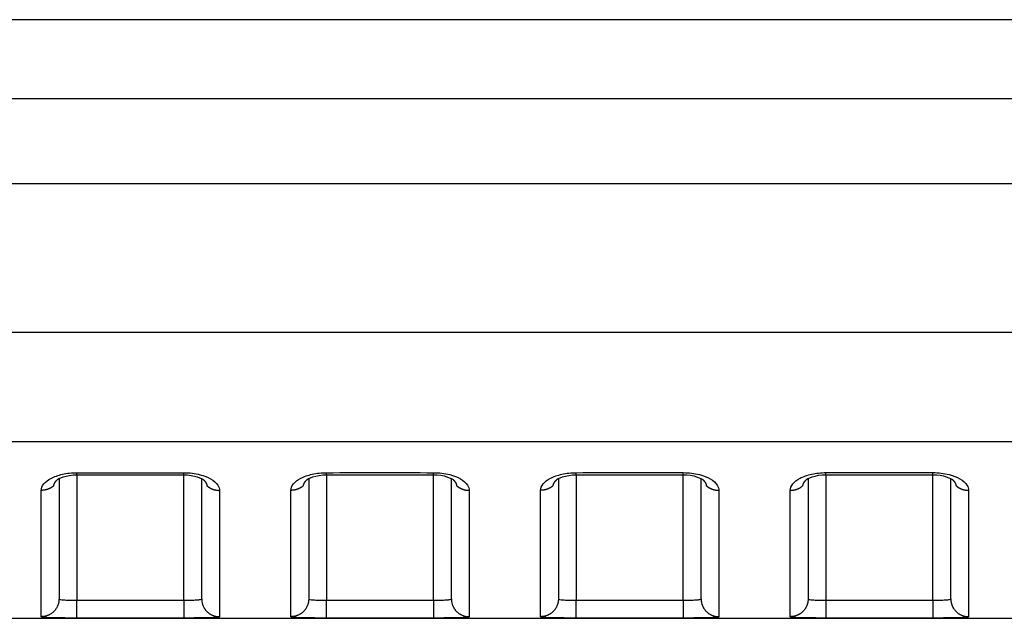
# Model space of a CAD drawing. Extents: x -1 to 1185, y -1 to 827.
# Drawn here: x 856 to 884, y 731 to 748 of the extents above; entities that cross this region are included whole.
import ezdxf

# ---------------------------------------------------------------- set-up
doc = ezdxf.new("R2010")
doc.units = 0
doc.header["$MEASUREMENT"] = 0
doc.layers.add('V4L204', color=7, linetype='CONTINUOUS')
doc.layers.add('V4L214', color=7, linetype='CONTINUOUS')

msp = doc.modelspace()

# ---------------------------------------------------------------- linework, layer by layer
at = {"layer": 'V4L204', "color": 40, "linetype": 'CONTINUOUS'}
for p, q in [((927.02882, 748.08815), (731.26447, 748.0883)), ((857.02855, 735.22707), (857.02855, 731.85323)), ((861.02855, 731.85323), (861.02855, 735.22578)), ((864.0285, 735.22686), (864.02855, 731.85332)), ((868.02855, 731.85332), (868.02852, 735.22722)), ((871.02857, 735.22708), (871.02855, 731.85332)), ((875.02855, 731.85332), (875.02858, 735.22717)), ((878.02855, 735.22882), (878.02855, 731.85341)), ((882.02855, 731.85341), (882.02855, 735.22753)), ((739.86909, 731.30932), (927.02852, 731.30932))]:
    msp.add_line(p, q, dxfattribs=at)
for points in [[(857.52856, 735.32963), (857.60356, 735.32963, -0.00000081), (857.67856, 735.32964, -0.00000083), (857.75356, 735.32964, -0.00000081), (857.82856, 735.32965, -0.00000075), (857.90356, 735.32965, -0.00000071), (857.97856, 735.32966, -0.00000067), (858.05356, 735.32966, -0.00000063), (858.12856, 735.32967, -0.00000059), (858.20356, 735.32967, -0.00000055), (858.27856, 735.32967, -0.0000005), (858.35356, 735.32968, -0.00000047), (858.42856, 735.32968, -0.00000042), (858.50356, 735.32968, -0.00000038), (858.57856, 735.32969, -0.00000034), (858.65356, 735.32969, -0.0000003), (858.72856, 735.32969, -0.00000026), (858.80356, 735.3297, -0.00000022), (858.87856, 735.3297, -0.00000018), (858.95356, 735.3297, -0.00000014), (859.02856, 735.32971, -0.0000001), (859.10356, 735.32971, -0.00000006), (859.17856, 735.32971), (859.25356, 735.32972), (859.32857, 735.32972, 0.00000007), (859.40358, 735.32972, 0.0000001), (859.47857, 735.32972, 0.00000014), (859.55353, 735.32973, 0.00000019), (859.62857, 735.32973, 0.00000024), (859.70373, 735.32973, 0.00000026), (859.77858, 735.32974, 0.00000027), (859.85298, 735.32974, 0.00000036), (859.92858, 735.32974, 0.00000051), (860.00595, 735.32975, 0.00000039), (860.07859, 735.32975, 0.00000007), (860.14426, 735.32975, 0.00000068), (860.2286, 735.32976, 0.00000135), (860.3585, 735.32977, 0.00000067), (860.52861, 735.32978, 0.00000035)], [(864.52848, 735.33053), (864.60349, 735.33053, -0.00000049), (864.67849, 735.33053, -0.00000049), (864.7535, 735.33054, -0.00000049), (864.8285, 735.33054, -0.0000005), (864.9035, 735.33054, -0.00000051), (864.97851, 735.33055, -0.00000051), (865.05351, 735.33055, -0.00000052), (865.12852, 735.33055, -0.00000053), (865.20352, 735.33055, -0.00000053), (865.27852, 735.33055, -0.00000054), (865.35352, 735.33056, -0.00000054), (865.42853, 735.33056, -0.00000055), (865.50353, 735.33056, -0.00000056), (865.57853, 735.33056, -0.00000056), (865.65353, 735.33056, -0.00000057), (865.72854, 735.33056, -0.00000057), (865.80354, 735.33056, -0.00000058), (865.87854, 735.33056, -0.00000059), (865.95354, 735.33056, -0.00000059), (866.02854, 735.33056, -0.0000006), (866.10354, 735.33056, -0.0000006), (866.17854, 735.33056, -0.00000061), (866.25354, 735.33056, -0.00000062), (866.32854, 735.33056, -0.00000062), (866.40355, 735.33056, -0.00000063), (866.47854, 735.33056, -0.00000063), (866.5535, 735.33056, -0.00000064), (866.62854, 735.33056, -0.00000066), (866.70369, 735.33056, -0.00000065), (866.77854, 735.33056, -0.00000061), (866.85294, 735.33055, -0.00000068), (866.92854, 735.33055, -0.00000082), (867.00591, 735.33055, -0.00000063), (867.07854, 735.33055, -0.0000002), (867.1442, 735.33055, -0.0000009), (867.22854, 735.33054, -0.00000158), (867.35843, 735.33054, -0.00000077), (867.52853, 735.33053, -0.00000041)], [(871.52855, 735.33068), (871.60355, 735.33067, 0.00000081), (871.67855, 735.33067, 0.00000082), (871.75355, 735.33067, 0.00000081), (871.82855, 735.33066, 0.0000008), (871.90355, 735.33066, 0.0000008), (871.97855, 735.33066, 0.00000079), (872.05355, 735.33065, 0.00000079), (872.12855, 735.33065, 0.00000078), (872.20355, 735.33065, 0.00000077), (872.27855, 735.33065, 0.00000077), (872.35355, 735.33064, 0.00000076), (872.42855, 735.33064, 0.00000076), (872.50355, 735.33064, 0.00000075), (872.57855, 735.33064, 0.00000074), (872.65355, 735.33064, 0.00000074), (872.72855, 735.33064, 0.00000073), (872.80356, 735.33064, 0.00000073), (872.87856, 735.33064, 0.00000072), (872.95356, 735.33064, 0.00000071), (873.02856, 735.33064, 0.00000071), (873.10356, 735.33064, 0.0000007), (873.17856, 735.33064, 0.00000069), (873.25356, 735.33064, 0.00000069), (873.32856, 735.33064, 0.00000068), (873.40357, 735.33064, 0.00000068), (873.47857, 735.33064, 0.00000067), (873.55353, 735.33064, 0.00000067), (873.62857, 735.33064, 0.00000067), (873.70372, 735.33065, 0.00000065), (873.77857, 735.33065, 0.0000006), (873.85298, 735.33065, 0.00000066), (873.92858, 735.33065, 0.00000077), (874.00594, 735.33066, 0.00000058), (874.07858, 735.33066, 0.00000021), (874.14425, 735.33066, 0.0000008), (874.22859, 735.33066, 0.00000136), (874.35849, 735.33067, 0.00000066), (874.5286, 735.33068, 0.00000035)], [(878.52862, 735.33143), (878.60361, 735.33143, -0.00000065), (878.67861, 735.33144, -0.00000064), (878.75361, 735.33144, -0.00000065), (878.8286, 735.33145, -0.00000065), (878.9036, 735.33145, -0.00000066), (878.97859, 735.33145, -0.00000067), (879.05359, 735.33146, -0.00000067), (879.12859, 735.33146, -0.00000068), (879.20358, 735.33146, -0.00000069), (879.27858, 735.33146, -0.00000069), (879.35358, 735.33147, -0.0000007), (879.42857, 735.33147, -0.0000007), (879.50357, 735.33147, -0.00000071), (879.57857, 735.33147, -0.00000072), (879.65357, 735.33147, -0.00000072), (879.72856, 735.33147, -0.00000073), (879.80356, 735.33147, -0.00000073), (879.87856, 735.33147, -0.00000074), (879.95356, 735.33148, -0.00000075), (880.02856, 735.33148, -0.00000075), (880.10355, 735.33148, -0.00000076), (880.17855, 735.33148, -0.00000076), (880.25355, 735.33147, -0.00000077), (880.32855, 735.33147, -0.00000078), (880.40356, 735.33147, -0.00000078), (880.47855, 735.33147, -0.00000078), (880.55351, 735.33147, -0.0000008), (880.62854, 735.33147, -0.00000082), (880.70369, 735.33147, -0.0000008), (880.77854, 735.33147, -0.00000075), (880.85294, 735.33146, -0.00000084), (880.92854, 735.33146, -0.00000101), (881.0059, 735.33146, -0.00000077), (881.07853, 735.33145, -0.00000025), (881.1442, 735.33145, -0.0000011), (881.22853, 735.33145, -0.00000192), (881.35842, 735.33144, -0.00000094), (881.52852, 735.33143, -0.0000005)], [(856.88205, 735.02591), (856.88275, 735.03045, -0.00559623), (856.88354, 735.03498, -0.00558536), (856.88444, 735.0395, -0.00553635), (856.88544, 735.04402, -0.00545214), (856.88654, 735.04853, -0.00537785), (856.88774, 735.05304, -0.00530698), (856.88905, 735.05754, -0.00523463), (856.89045, 735.06203, -0.00515774), (856.89195, 735.06651, -0.00508226), (856.89355, 735.07098, -0.00500528), (856.89525, 735.07543, -0.00492918), (856.89705, 735.07988, -0.00485187), (856.89894, 735.08432, -0.00477569), (856.90093, 735.08874, -0.00469911), (856.90301, 735.09315, -0.00462373), (856.90518, 735.09755, -0.00454857), (856.90745, 735.10193, -0.00447452), (856.90981, 735.1063, -0.00440108), (856.91226, 735.11065, -0.00432928), (856.9148, 735.11499, -0.00425898), (856.91743, 735.11931, -0.00418849), (856.92015, 735.12361, -0.00411831), (856.92296, 735.12789, -0.00405419), (856.92585, 735.13216, -0.00399588), (856.92884, 735.1364, -0.00392215), (856.9319, 735.14063, -0.00383734), (856.93505, 735.14483, -0.00380907), (856.93829, 735.14901, -0.00382439), (856.94162, 735.15318, -0.00365945), (856.94501, 735.15731, -0.00337039), (856.94846, 735.16139, -0.00366194), (856.95205, 735.16551, -0.00428916), (856.95582, 735.16969, -0.00320943), (856.95941, 735.1736, -0.00110445), (856.9627, 735.17713, -0.00443994), (856.96709, 735.18159, -0.00744518), (856.97407, 735.18839, -0.00356626), (856.98334, 735.19723, -0.00187261)], [(856.97252, 735.18701), (856.97289, 735.18734, 0.00038023), (856.97326, 735.18768, 0.00038024), (856.97363, 735.18801, 0.00038024), (856.97399, 735.18834, 0.00038024), (856.97436, 735.18868, 0.00038025), (856.97472, 735.18901, 0.00038025), (856.97509, 735.18935, 0.00038024), (856.97545, 735.18969, 0.00038022), (856.97582, 735.19002, 0.00038024), (856.97618, 735.19036, 0.00038029), (856.97655, 735.1907, 0.00038021), (856.97691, 735.19104, 0.00038001), (856.97727, 735.19138, 0.00038027), (856.97763, 735.19172, 0.00038094), (856.97799, 735.19206, 0.00037999), (856.97835, 735.1924, 0.00037766), (856.97871, 735.19274, 0.00038092), (856.97907, 735.19308, 0.00038862), (856.97943, 735.19343, 0.00037758), (856.97979, 735.19377, 0.00035256), (856.98014, 735.19411, 0.00038909), (856.9805, 735.19446, 0.00046374), (856.98087, 735.19481, 0.00035203), (856.98122, 735.19515, 0.00012094), (856.98153, 735.19545, 0.00049643), (856.98193, 735.19584, 0.00085412), (856.98254, 735.19644, 0.00041764), (856.98334, 735.19723, 0.00022133)], [(861.07368, 735.19783), (861.07707, 735.1947, -0.00248596), (861.08041, 735.19155, -0.00250974), (861.0837, 735.18839, -0.0025403), (861.08694, 735.18521, -0.00257742), (861.09013, 735.18201, -0.00261406), (861.09327, 735.1788, -0.00264957), (861.09636, 735.17557, -0.00268659), (861.09939, 735.17232, -0.00272464), (861.10237, 735.16906, -0.00276362), (861.1053, 735.16579, -0.00280307), (861.10818, 735.1625, -0.00284355), (861.111, 735.1592, -0.00288466), (861.11377, 735.15588, -0.00292675), (861.11648, 735.15255, -0.00296951), (861.11914, 735.1492, -0.00301299), (861.12174, 735.14584, -0.00305692), (861.12429, 735.14247, -0.00310231), (861.12678, 735.13908, -0.00314913), (861.12921, 735.13568, -0.00319235), (861.13159, 735.13227, -0.00323112), (861.13391, 735.12885, -0.00326939), (861.13617, 735.12541, -0.00330488), (861.13838, 735.12197, -0.00334272), (861.14052, 735.11851, -0.00338042), (861.14261, 735.11504, -0.00341968), (861.14464, 735.11156, -0.00345825), (861.14661, 735.10807, -0.00349829), (861.14852, 735.10457, -0.00353772), (861.15037, 735.10107, -0.00357883), (861.15216, 735.09755, -0.00361976), (861.15389, 735.09402, -0.00366058), (861.15556, 735.09049, -0.00369971), (861.15717, 735.08695, -0.00374437), (861.15872, 735.0834, -0.00379282), (861.1602, 735.07985, -0.00382552), (861.16163, 735.07628, -0.00384322), (861.16299, 735.07272, -0.00391912), (861.16429, 735.06914, -0.00404282), (861.16553, 735.06555, -0.00396875), (861.16671, 735.06198, -0.00373972), (861.16782, 735.05841, -0.00417279), (861.16887, 735.05479, -0.00503753), (861.16988, 735.05108, -0.00385626), (861.17078, 735.04759, -0.00130947), (861.17157, 735.04443, -0.00551812), (861.17244, 735.04037, -0.00966884), (861.17358, 735.03411, -0.00477625), (861.17497, 735.02591, -0.00253732)], [(863.88212, 735.02666), (863.88281, 735.0312, -0.00560709), (863.8836, 735.03574, -0.00559702), (863.88449, 735.04027, -0.00554859), (863.88549, 735.0448, -0.00546464), (863.88659, 735.04931, -0.00539062), (863.88779, 735.05382, -0.00531996), (863.88909, 735.05833, -0.00524776), (863.89049, 735.06282, -0.00517089), (863.89199, 735.0673, -0.00509542), (863.89359, 735.07178, -0.00501834), (863.89529, 735.07624, -0.00494212), (863.89708, 735.08069, -0.0048646), (863.89897, 735.08513, -0.00478819), (863.90095, 735.08956, -0.00471129), (863.90303, 735.09397, -0.00463559), (863.90521, 735.09838, -0.00456004), (863.90748, 735.10276, -0.00448559), (863.90983, 735.10713, -0.00441169), (863.91228, 735.11149, -0.00433943), (863.91482, 735.11583, -0.00426862), (863.91746, 735.12015, -0.00419763), (863.92018, 735.12446, -0.00412689), (863.92298, 735.12874, -0.00406223), (863.92588, 735.13301, -0.00400334), (863.92886, 735.13726, -0.00392903), (863.93193, 735.14148, -0.00384359), (863.93508, 735.14569, -0.00381478), (863.93832, 735.14987, -0.00382953), (863.94165, 735.15404, -0.00366391), (863.94504, 735.15817, -0.0033741), (863.94849, 735.16226, -0.00366526), (863.95209, 735.16638, -0.004292), (863.95587, 735.17057, -0.00321131), (863.95946, 735.17448, -0.00110571), (863.96275, 735.17801, -0.004441), (863.96714, 735.18248, -0.0074443), (863.97413, 735.18928, -0.00356532), (863.98341, 735.19813, -0.00187211)], [(863.97259, 735.18791), (863.97296, 735.18824, 0.0003882), (863.97332, 735.18857, 0.00038772), (863.97369, 735.1889, 0.00038721), (863.97405, 735.18923, 0.00038672), (863.97441, 735.18957, 0.00038621), (863.97478, 735.1899, 0.00038573), (863.97514, 735.19023, 0.00038522), (863.9755, 735.19057, 0.00038471), (863.97587, 735.1909, 0.00038423), (863.97623, 735.19124, 0.00038379), (863.97659, 735.19158, 0.00038321), (863.97695, 735.19192, 0.00038252), (863.97731, 735.19226, 0.00038229), (863.97767, 735.19259, 0.00038248), (863.97804, 735.19294, 0.00038102), (863.9784, 735.19328, 0.00037821), (863.97876, 735.19362, 0.00038099), (863.97912, 735.19396, 0.00038819), (863.97948, 735.1943, 0.00037666), (863.97984, 735.19465, 0.00035128), (863.98019, 735.19499, 0.0003872), (863.98055, 735.19534, 0.00046083), (863.98092, 735.1957, 0.00034931), (863.98127, 735.19603, 0.00011991), (863.98158, 735.19634, 0.00049187), (863.98199, 735.19673, 0.00084417), (863.9826, 735.19734, 0.00041187), (863.98341, 735.19813, 0.00021806)], [(868.0736, 735.19858), (868.077, 735.19547, -0.00258119), (868.08035, 735.19233, -0.0026084), (868.08365, 735.18918, -0.00263693), (868.08689, 735.18601, -0.0026658), (868.09009, 735.18282, -0.00269645), (868.09323, 735.17962, -0.00272654), (868.09632, 735.17639, -0.00275844), (868.09936, 735.17316, -0.00279024), (868.10235, 735.1699, -0.00282376), (868.10528, 735.16663, -0.00285707), (868.10816, 735.16334, -0.00289207), (868.11098, 735.16004, -0.00292694), (868.11375, 735.15672, -0.00296348), (868.11647, 735.15339, -0.00299993), (868.11913, 735.15005, -0.00303787), (868.12173, 735.14669, -0.00307563), (868.12428, 735.14331, -0.00311528), (868.12677, 735.13993, -0.00315535), (868.1292, 735.13653, -0.00319432), (868.13158, 735.13312, -0.00323025), (868.1339, 735.12969, -0.00326681), (868.13616, 735.12626, -0.00330131), (868.13837, 735.12281, -0.00333808), (868.14051, 735.11935, -0.00337437), (868.1426, 735.11588, -0.00341242), (868.14463, 735.1124, -0.0034497), (868.1466, 735.10891, -0.0034886), (868.14851, 735.10541, -0.00352673), (868.15036, 735.10191, -0.00356672), (868.15216, 735.09839, -0.0036064), (868.15389, 735.09486, -0.00364615), (868.15556, 735.09133, -0.0036841), (868.15717, 735.08779, -0.00372773), (868.15872, 735.08424, -0.003775), (868.16021, 735.08069, -0.00380684), (868.16164, 735.07713, -0.00382367), (868.163, 735.07356, -0.00389849), (868.16431, 735.06999, -0.00402068), (868.16555, 735.06641, -0.00394672), (868.16673, 735.06283, -0.00371876), (868.16784, 735.05927, -0.00414849), (868.1689, 735.05565, -0.00500693), (868.16991, 735.05194, -0.00383367), (868.17082, 735.04846, -0.00130374), (868.17161, 735.0453, -0.00548368), (868.17248, 735.04125, -0.00960858), (868.17364, 735.035, -0.00474841), (868.17504, 735.02681, -0.00252333)], [(870.88204, 735.02681), (870.88273, 735.03135, -0.00559578), (870.88353, 735.03588, -0.00558456), (870.88443, 735.0404, -0.00553509), (870.88543, 735.04492, -0.00545038), (870.88653, 735.04943, -0.00537564), (870.88774, 735.05393, -0.00530439), (870.88904, 735.05843, -0.00523167), (870.89045, 735.06292, -0.00515445), (870.89195, 735.0674, -0.00507867), (870.89355, 735.07187, -0.00500143), (870.89525, 735.07632, -0.00492509), (870.89705, 735.08077, -0.00484758), (870.89894, 735.08521, -0.00477122), (870.90093, 735.08963, -0.0046945), (870.90301, 735.09404, -0.004619), (870.90518, 735.09844, -0.00454376), (870.90745, 735.10282, -0.00446964), (870.90981, 735.10719, -0.00439616), (870.91226, 735.11154, -0.00432434), (870.9148, 735.11588, -0.00425404), (870.91744, 735.1202, -0.00418357), (870.92016, 735.1245, -0.00411343), (870.92296, 735.12879, -0.00404936), (870.92586, 735.13305, -0.00399112), (870.92884, 735.1373, -0.00391749), (870.9319, 735.14152, -0.0038328), (870.93505, 735.14572, -0.00380461), (870.93829, 735.14991, -0.00381997), (870.94162, 735.15407, -0.00365529), (870.94501, 735.1582, -0.00336662), (870.94846, 735.16228, -0.00365794), (870.95205, 735.1664, -0.00428463), (870.95582, 735.17059, -0.00320615), (870.95941, 735.1745, -0.00110331), (870.96269, 735.17803, -0.00443562), (870.96708, 735.18249, -0.00743859), (870.97406, 735.18929, -0.00356336), (870.98333, 735.19813, -0.00187114)], [(870.97251, 735.18791), (870.97288, 735.18824, 0.00043214), (870.97325, 735.18858, 0.0004323), (870.97362, 735.18891, 0.00043245), (870.97399, 735.18924, 0.0004326), (870.97436, 735.18958, 0.00043276), (870.97472, 735.18991, 0.00043291), (870.97509, 735.19025, 0.00043305), (870.97545, 735.19059, 0.00043318), (870.97582, 735.19092, 0.00043335), (870.97618, 735.19126, 0.00043355), (870.97655, 735.1916, 0.00043361), (870.97691, 735.19194, 0.00043352), (870.97727, 735.19228, 0.00043397), (870.97763, 735.19262, 0.00043488), (870.978, 735.19296, 0.00043394), (870.97836, 735.1933, 0.00043142), (870.97872, 735.19364, 0.00043529), (870.97907, 735.19398, 0.00044424), (870.97943, 735.19433, 0.00043176), (870.97979, 735.19467, 0.00040327), (870.98015, 735.19501, 0.0004452), (870.9805, 735.19536, 0.0005308), (870.98087, 735.19571, 0.00040309), (870.98122, 735.19605, 0.00013851), (870.98153, 735.19635, 0.00056865), (870.98192, 735.19674, 0.00097899), (870.98253, 735.19734, 0.00047895), (870.98333, 735.19813, 0.00025389)], [(875.07367, 735.19873), (875.07706, 735.1956, -0.00248076), (875.0804, 735.19245, -0.00250407), (875.08369, 735.18929, -0.00253453), (875.08693, 735.18611, -0.00257203), (875.09012, 735.18291, -0.00260888), (875.09325, 735.17969, -0.00264459), (875.09634, 735.17646, -0.00268179), (875.09937, 735.17322, -0.00272014), (875.10236, 735.16996, -0.00275937), (875.10529, 735.16668, -0.00279915), (875.10816, 735.16339, -0.00283991), (875.11099, 735.16009, -0.0028814), (875.11375, 735.15677, -0.00292383), (875.11647, 735.15344, -0.00296704), (875.11913, 735.15009, -0.0030109), (875.12173, 735.14673, -0.00305529), (875.12428, 735.14336, -0.00310116), (875.12677, 735.13997, -0.0031486), (875.1292, 735.13657, -0.00319213), (875.13158, 735.13316, -0.00323099), (875.1339, 735.12974, -0.0032692), (875.13616, 735.1263, -0.00330449), (875.13837, 735.12285, -0.0033422), (875.14051, 735.11939, -0.0033798), (875.1426, 735.11592, -0.00341899), (875.14463, 735.11244, -0.00345749), (875.1466, 735.10895, -0.0034975), (875.14851, 735.10546, -0.00353691), (875.15036, 735.10195, -0.00357805), (875.15215, 735.09843, -0.00361901), (875.15388, 735.09491, -0.00365991), (875.15555, 735.09137, -0.00369912), (875.15716, 735.08783, -0.00374392), (875.15871, 735.08428, -0.00379251), (875.1602, 735.08073, -0.00382541), (875.16162, 735.07717, -0.00384333), (875.16299, 735.0736, -0.00391948), (875.16429, 735.07002, -0.00404348), (875.16553, 735.06644, -0.00396974), (875.1667, 735.06286, -0.00374096), (875.16781, 735.0593, -0.00417453), (875.16887, 735.05568, -0.00504019), (875.16987, 735.05196, -0.00385879), (875.17078, 735.04848, -0.0013104), (875.17156, 735.04532, -0.00552247), (875.17243, 735.04127, -0.00967891), (875.17357, 735.03501, -0.00478229), (875.17496, 735.02681, -0.00254078)], [(877.88211, 735.02756), (877.8828, 735.0321, -0.00560669), (877.88359, 735.03664, -0.00559628), (877.88448, 735.04117, -0.00554739), (877.88548, 735.04569, -0.00546292), (877.88658, 735.05021, -0.00538845), (877.88778, 735.05472, -0.00531739), (877.88908, 735.05922, -0.00524483), (877.89048, 735.06371, -0.00516763), (877.89199, 735.06819, -0.00509185), (877.89359, 735.07267, -0.0050145), (877.89528, 735.07713, -0.00493804), (877.89708, 735.08158, -0.00486032), (877.89897, 735.08602, -0.00478373), (877.90095, 735.09045, -0.00470669), (877.90304, 735.09486, -0.00463088), (877.90521, 735.09926, -0.00455524), (877.90748, 735.10365, -0.00448072), (877.90984, 735.10802, -0.00440678), (877.91229, 735.11238, -0.00433451), (877.91483, 735.11672, -0.00426369), (877.91746, 735.12104, -0.00419273), (877.92018, 735.12535, -0.00412203), (877.92299, 735.12963, -0.00405743), (877.92588, 735.1339, -0.00399861), (877.92887, 735.13815, -0.00392441), (877.93193, 735.14238, -0.00383909), (877.93508, 735.14658, -0.00381036), (877.93832, 735.15077, -0.00382515), (877.94165, 735.15494, -0.0036598), (877.94504, 735.15907, -0.00337039), (877.94849, 735.16315, -0.00366132), (877.95209, 735.16728, -0.00428755), (877.95587, 735.17146, -0.00320811), (877.95946, 735.17538, -0.0011046), (877.96274, 735.17891, -0.00443679), (877.96714, 735.18338, -0.00743793), (877.97412, 735.19018, -0.00356253), (877.9834, 735.19903, -0.0018707)], [(877.97258, 735.18881), (877.97295, 735.18914, 0.00044087), (877.97331, 735.18947, 0.00044047), (877.97368, 735.1898, 0.00044006), (877.97405, 735.19014, 0.00043965), (877.97441, 735.19047, 0.00043924), (877.97478, 735.1908, 0.00043884), (877.97514, 735.19113, 0.00043841), (877.9755, 735.19147, 0.00043799), (877.97587, 735.1918, 0.00043759), (877.97623, 735.19214, 0.00043724), (877.97659, 735.19248, 0.00043673), (877.97696, 735.19282, 0.0004361), (877.97732, 735.19315, 0.00043598), (877.97768, 735.19349, 0.00043634), (877.97804, 735.19383, 0.00043483), (877.9784, 735.19418, 0.00043176), (877.97876, 735.19452, 0.00043507), (877.97912, 735.19486, 0.00044345), (877.97948, 735.1952, 0.00043042), (877.97984, 735.19555, 0.00040154), (877.98019, 735.19589, 0.00044274), (877.98055, 735.19624, 0.00052712), (877.98092, 735.1966, 0.00039971), (877.98127, 735.19693, 0.00013724), (877.98158, 735.19724, 0.00056304), (877.98198, 735.19763, 0.00096692), (877.9826, 735.19824, 0.00047202), (877.9834, 735.19903, 0.00024996)], [(882.07359, 735.19948), (882.07699, 735.19637, -0.00257607), (882.08033, 735.19323, -0.00260281), (882.08363, 735.19008, -0.00263123), (882.08688, 735.18691, -0.00266046), (882.09007, 735.18372, -0.00269131), (882.09322, 735.18052, -0.00272159), (882.09631, 735.17729, -0.00275368), (882.09935, 735.17405, -0.00278577), (882.10233, 735.1708, -0.00281954), (882.10526, 735.16753, -0.00285317), (882.10814, 735.16424, -0.00288846), (882.11097, 735.16094, -0.00292371), (882.11374, 735.15762, -0.00296058), (882.11645, 735.15429, -0.00299747), (882.11911, 735.15094, -0.0030358), (882.12172, 735.14758, -0.00307405), (882.12426, 735.14421, -0.00311414), (882.12676, 735.14082, -0.00315473), (882.12919, 735.13742, -0.00319429), (882.13157, 735.134, -0.00323103), (882.13389, 735.13058, -0.00326834), (882.13615, 735.12714, -0.00330369), (882.13836, 735.12369, -0.00334117), (882.1405, 735.12023, -0.00337822), (882.14259, 735.11676, -0.0034169), (882.14462, 735.11328, -0.00345487), (882.14659, 735.10979, -0.00349431), (882.1485, 735.10629, -0.00353304), (882.15036, 735.10278, -0.00357348), (882.15215, 735.09926, -0.00361365), (882.15388, 735.09574, -0.00365374), (882.15555, 735.0922, -0.00369205), (882.15716, 735.08866, -0.0037359), (882.15871, 735.08511, -0.00378343), (882.1602, 735.08155, -0.0038153), (882.16163, 735.07798, -0.00383215), (882.163, 735.07442, -0.003907), (882.1643, 735.07084, -0.00402935), (882.16554, 735.06725, -0.00395478), (882.16672, 735.06367, -0.00372592), (882.16784, 735.0601, -0.00415625), (882.16889, 735.05647, -0.00501591), (882.1699, 735.05276, -0.00383932), (882.17081, 735.04927, -0.00130466), (882.1716, 735.04611, -0.00549148), (882.17248, 735.04204, -0.00961801), (882.17363, 735.03578, -0.00475037), (882.17503, 735.02756, -0.0025236)]]:
    msp.add_lwpolyline(points, format="xyb", dxfattribs=at)
for points in [[(856.98334, 735.19723), (856.97396, 735.20976), (857.23838, 735.34049), (857.52856, 735.32963)], [(860.52861, 735.32978), (860.81168, 735.34197), (861.06175, 735.21295), (861.07368, 735.19783)], [(863.98341, 735.19813), (863.974, 735.21063), (864.2384, 735.34136), (864.52848, 735.33053)], [(867.52853, 735.33053), (867.81166, 735.34284), (868.0617, 735.21382), (868.0736, 735.19858)], [(870.98333, 735.19813), (870.974, 735.21067), (871.2384, 735.3414), (871.52855, 735.33068)], [(874.5286, 735.33068), (874.81166, 735.34288), (875.0617, 735.21387), (875.07367, 735.19873)], [(877.9834, 735.19903), (877.97402, 735.21157), (878.23845, 735.34221), (878.52862, 735.33143)], [(881.52852, 735.33143), (881.81164, 735.34375), (882.06164, 735.21475), (882.07359, 735.19948)]]:
    msp.add_open_spline(points, degree=3, dxfattribs=at)
at = {"layer": 'V4L214', "color": 3, "linetype": 'CONTINUOUS'}
for p, q in [((857.52855, 735.3297), (857.52855, 735.39068)), ((857.52856, 735.32963), (857.52856, 731.81682)), ((860.52855, 735.32972), (860.52855, 735.3907)), ((860.52861, 731.81682), (860.52855, 735.32972)), ((864.52848, 735.33053), (864.52848, 731.81682)), ((864.52855, 735.33057), (864.52855, 735.39156)), ((867.52853, 731.81682), (867.52853, 735.33053)), ((867.52855, 735.33059), (867.52855, 735.39158)), ((871.52855, 735.33061), (871.52855, 735.39161)), ((871.52855, 735.33061), (871.52855, 731.81682)), ((874.52855, 735.33063), (874.52855, 735.39163)), ((874.5286, 731.81682), (874.52855, 735.33063)), ((878.52855, 735.33148), (878.52855, 735.39249)), ((878.52862, 735.33143), (878.52862, 731.81682)), ((881.52852, 731.81682), (881.52852, 735.33143)), ((881.52855, 735.3315), (881.52855, 735.39251)), ((857.52856, 731.31698), (857.52856, 731.81682)), ((860.52861, 731.81682), (860.52861, 731.31698)), ((864.52848, 731.31698), (864.52848, 731.81682)), ((867.52853, 731.81682), (867.52853, 731.31698)), ((871.52855, 731.31698), (871.52855, 731.81682)), ((874.5286, 731.81682), (874.5286, 731.31698)), ((878.52862, 731.81682), (878.52862, 731.31698)), ((881.52852, 731.81682), (881.52852, 731.31698))]:
    msp.add_line(p, q, dxfattribs=at)
for points in [[(856.88205, 735.02591), (856.87215, 735.01731, -0.00676971), (856.86201, 735.00897, -0.00676138), (856.85161, 735.00089, -0.00671547), (856.84098, 734.99307, -0.00666361), (856.83013, 734.98553, -0.00661773), (856.81908, 734.97827, -0.00656443), (856.80782, 734.9713, -0.00651428), (856.79639, 734.96462, -0.00645875), (856.7848, 734.95825, -0.00640957), (856.77306, 734.95218, -0.00635162), (856.76117, 734.94642, -0.00630042), (856.74918, 734.94097, -0.00623745), (856.73707, 734.93584, -0.0061912), (856.72487, 734.93101, -0.00613822), (856.7126, 734.92651, -0.00607627), (856.70026, 734.92231, -0.00598234), (856.68789, 734.91843, -0.00597738), (856.67547, 734.91486, -0.00601686), (856.66301, 734.91161, -0.00582193), (856.65059, 734.90866, -0.00542205), (856.63826, 734.90602, -0.00586536), (856.62575, 734.90367, -0.00681042), (856.613, 734.90162, -0.00525833), (856.60104, 734.89987, -0.00207295), (856.59024, 734.89844, -0.00708238), (856.57655, 734.89722, -0.01195683), (856.55572, 734.89613, -0.00598559), (856.52859, 734.89517, -0.00324486)], [(861.17497, 735.02591), (861.18487, 735.01732, 0.00676675), (861.19502, 735.00897, 0.00675819), (861.20543, 735.00089, 0.00671207), (861.21606, 734.99307, 0.00666002), (861.22692, 734.98554, 0.00661395), (861.23798, 734.97828, 0.0065605), (861.24924, 734.97131, 0.0065102), (861.26067, 734.96464, 0.00645455), (861.27227, 734.95827, 0.00640524), (861.28402, 734.95219, 0.00634721), (861.29591, 734.94644, 0.00629592), (861.30791, 734.94098, 0.00623289), (861.32002, 734.93585, 0.00618658), (861.33223, 734.93102, 0.00613356), (861.34451, 734.92652, 0.00607159), (861.35684, 734.92232, 0.00597767), (861.36923, 734.91845, 0.00597268), (861.38165, 734.91488, 0.00601209), (861.39412, 734.91162, 0.00581729), (861.40654, 734.90867, 0.00541773), (861.41888, 734.90603, 0.00586068), (861.43139, 734.90368, 0.00680499), (861.44415, 734.90163, 0.00525417), (861.45611, 734.89988, 0.00207132), (861.46691, 734.89845, 0.00707682), (861.4806, 734.89723, 0.01194761), (861.50144, 734.89613, 0.00598109), (861.52858, 734.89517, 0.00324245)], [(863.88212, 735.02666), (863.87222, 735.01807, -0.00676557), (863.86207, 735.00973, -0.0067568), (863.85167, 735.00165, -0.0067105), (863.84103, 734.99384, -0.00665827), (863.83018, 734.9863, -0.00661203), (863.81912, 734.97904, -0.00655842), (863.80786, 734.97208, -0.00650797), (863.79642, 734.9654, -0.00645219), (863.78482, 734.95903, -0.00640275), (863.77308, 734.95296, -0.0063446), (863.76119, 734.94721, -0.0062932), (863.74918, 734.94175, -0.00623008), (863.73707, 734.93662, -0.00618368), (863.72487, 734.9318, -0.00613058), (863.71259, 734.92729, -0.00606855), (863.70025, 734.92309, -0.00597459), (863.68787, 734.91922, -0.00596952), (863.67544, 734.91565, -0.00600885), (863.66298, 734.91239, -0.00581409), (863.65056, 734.90944, -0.0054147), (863.63822, 734.9068, -0.00585736), (863.62571, 734.90445, -0.00680109), (863.61295, 734.9024, -0.00525112), (863.60099, 734.90065, -0.00207011), (863.59018, 734.89921, -0.00707269), (863.57649, 734.89799, -0.0119406), (863.55565, 734.89689, -0.00597758), (863.52851, 734.89592, -0.00324055)], [(868.17504, 735.02681), (868.18494, 735.01821, 0.00677136), (868.19508, 735.00987, 0.00676328), (868.20548, 735.00178, 0.00671761), (868.21611, 734.99396, 0.00666595), (868.22696, 734.98642, 0.00662028), (868.23802, 734.97915, 0.00656717), (868.24927, 734.97219, 0.0065172), (868.2607, 734.96551, 0.00646184), (868.2723, 734.95913, 0.00641281), (868.28404, 734.95306, 0.006355), (868.29592, 734.9473, 0.00630394), (868.30792, 734.94185, 0.00624107), (868.32003, 734.93671, 0.00619493), (868.33223, 734.93189, 0.00614204), (868.3445, 734.92738, 0.00608017), (868.35683, 734.92319, 0.00598627), (868.36921, 734.91931, 0.0059814), (868.38163, 734.91574, 0.00602098), (868.39409, 734.91249, 0.00582598), (868.4065, 734.90954, 0.00542588), (868.41884, 734.9069, 0.00586955), (868.43135, 734.90456, 0.00681533), (868.4441, 734.90251, 0.00526215), (868.45606, 734.90076, 0.00207446), (868.46685, 734.89933, 0.00708756), (868.48054, 734.89811, 0.01196558), (868.50137, 734.89702, 0.00598996), (868.5285, 734.89607, 0.00324722)], [(870.88204, 735.02681), (870.87214, 735.01821, -0.00677234), (870.862, 735.00987, -0.00676414), (870.8516, 735.00178, -0.00671835), (870.84097, 734.99396, -0.00666658), (870.83012, 734.98642, -0.00662079), (870.81907, 734.97916, -0.00656756), (870.80782, 734.97219, -0.00651747), (870.79639, 734.96551, -0.006462), (870.78479, 734.95914, -0.00641286), (870.77305, 734.95307, -0.00635494), (870.76117, 734.94731, -0.00630376), (870.74917, 734.94185, -0.0062408), (870.73706, 734.93672, -0.00619455), (870.72487, 734.93189, -0.00614156), (870.71259, 734.92739, -0.0060796), (870.70026, 734.92319, -0.00598561), (870.68788, 734.91932, -0.00598065), (870.67546, 734.91575, -0.00602014), (870.663, 734.91249, -0.00582508), (870.65059, 734.90954, -0.00542497), (870.63825, 734.90691, -0.00586849), (870.62574, 734.90456, -0.006814), (870.61299, 734.90251, -0.00526105), (870.60103, 734.90077, -0.00207401), (870.59023, 734.89933, -0.00708597), (870.57654, 734.89812, -0.01196266), (870.55571, 734.89702, -0.0059884), (870.52858, 734.89607, -0.00324634)], [(875.17496, 735.02681), (875.18486, 735.01821, 0.00676748), (875.19501, 735.00987, 0.00675911), (875.20542, 735.00179, 0.00671318), (875.21605, 734.99397, 0.0066613), (875.22691, 734.98643, 0.00661541), (875.23797, 734.97917, 0.00656211), (875.24923, 734.9722, 0.00651197), (875.26066, 734.96552, 0.00645646), (875.27227, 734.95915, 0.0064073), (875.28401, 734.95308, 0.00634938), (875.2959, 734.94732, 0.00629821), (875.30791, 734.94187, 0.00623528), (875.32002, 734.93673, 0.00618907), (875.33222, 734.93191, 0.00613614), (875.3445, 734.9274, 0.00607425), (875.35684, 734.92321, 0.00598038), (875.36922, 734.91933, 0.00597547), (875.38165, 734.91576, 0.00601498), (875.39411, 734.91251, 0.00582016), (875.40653, 734.90956, 0.00542045), (875.41887, 734.90692, 0.00586368), (875.43138, 734.90457, 0.00680854), (875.44414, 734.90252, 0.00525695), (875.4561, 734.90077, 0.00207242), (875.4669, 734.89934, 0.00708061), (875.4806, 734.89812, 0.0119541), (875.50143, 734.89703, 0.00598436), (875.52857, 734.89607, 0.00324422)], [(877.5285, 734.89682), (877.54035, 734.89694, 0.00548584), (877.5523, 734.89733, 0.00532857), (877.56434, 734.89797, 0.00529277), (877.57648, 734.89888, 0.00541388), (877.5887, 734.90007, 0.00547627), (877.60098, 734.90154, 0.00552504), (877.61332, 734.90329, 0.00556341), (877.6257, 734.90534, 0.00563121), (877.63812, 734.90768, 0.00567797), (877.65055, 734.91033, 0.00574208), (877.663, 734.91328, 0.00578684), (877.67544, 734.91653, 0.00584805), (877.68786, 734.9201, 0.00590015), (877.70025, 734.92398, 0.0059751), (877.71259, 734.92817, 0.00600806), (877.72486, 734.93268, 0.00603255), (877.73706, 734.9375, 0.00613639), (877.74918, 734.94264, 0.00632829), (877.7612, 734.94811, 0.0061934), (877.77307, 734.95385, 0.00582937), (877.78474, 734.95985, 0.00649721), (877.79642, 734.96629, 0.00783818), (877.80817, 734.97323, 0.00597959), (877.81911, 734.97993, 0.00203212), (877.82892, 734.98614, 0.00854946), (877.84103, 734.99473, 0.01493844), (877.85899, 735.00874, 0.00736431), (877.88211, 735.02756, 0.00389777)], [(882.17503, 735.02756), (882.18493, 735.01897, 0.00676536), (882.19507, 735.01063, 0.00675682), (882.20547, 735.00255, 0.00671074), (882.2161, 734.99473, 0.00665872), (882.22696, 734.9872, 0.0066127), (882.23801, 734.97994, 0.00655929), (882.24927, 734.97298, 0.00650904), (882.26069, 734.9663, 0.00645344), (882.27229, 734.95993, 0.00640418), (882.28403, 734.95386, 0.0063462), (882.29592, 734.9481, 0.00629497), (882.30792, 734.94265, 0.006232), (882.32002, 734.93752, 0.00618574), (882.33222, 734.93269, 0.00613278), (882.34449, 734.92819, 0.00607087), (882.35683, 734.92399, 0.00597702), (882.3692, 734.92011, 0.00597207), (882.38162, 734.91654, 0.00601154), (882.39408, 734.91329, 0.00581681), (882.4065, 734.91034, 0.00541733), (882.41883, 734.9077, 0.0058603), (882.43134, 734.90535, 0.00680462), (882.44409, 734.9033, 0.00525394), (882.45605, 734.90155, 0.00207124), (882.46685, 734.90011, 0.00707659), (882.48053, 734.89889, 0.01194743), (882.50136, 734.89779, 0.00598109), (882.52849, 734.89682, 0.00324247)], [(857.02858, 731.85319), (857.02802, 731.82939, -0.0128202), (857.02627, 731.80529, -0.01217223), (857.02328, 731.78083, -0.0119898), (857.01904, 731.75615, -0.01249672), (857.01344, 731.73133, -0.01273543), (857.0065, 731.70649, -0.01289054), (856.99815, 731.68173, -0.01299126), (856.98841, 731.65714, -0.01319761), (856.97724, 731.63287, -0.01330617), (856.9647, 731.60902, -0.01344944), (856.95075, 731.58571, -0.01352009), (856.93548, 731.56305, -0.01361637), (856.91889, 731.54118, -0.01366859), (856.9011, 731.52017, -0.01373651), (856.88211, 731.50016, -0.0137248), (856.86207, 731.48121, -0.01365915), (856.84104, 731.46344, -0.01373058), (856.81913, 731.44687, -0.0138935), (856.79639, 731.43163, -0.0135379), (856.7731, 731.4177, -0.0127193), (856.7494, 731.40519, -0.01367698), (856.7249, 731.39403, -0.01571285), (856.69953, 731.38428, -0.01236454), (856.67549, 731.37597, -0.00538671), (856.65359, 731.3692, -0.01616858), (856.62576, 731.36346, -0.02703487), (856.58354, 731.35837, -0.01385065), (856.52859, 731.35395, -0.00761468)], [(861.0286, 731.85319), (861.02915, 731.82939, 0.01282232), (861.0309, 731.80529, 0.0121744), (861.03389, 731.78084, 0.01199207), (861.03812, 731.75615, 0.0124992), (861.04372, 731.73133, 0.01273806), (861.05065, 731.70649, 0.01289328), (861.05901, 731.68173, 0.01299405), (861.06874, 731.65715, 0.01320047), (861.07991, 731.63288, 0.01330904), (861.09245, 731.60902, 0.01345229), (861.1064, 731.58572, 0.01352287), (861.12166, 731.56305, 0.01361904), (861.13825, 731.54118, 0.01367112), (861.15605, 731.52017, 0.01373888), (861.17503, 731.50016, 0.01372694), (861.19507, 731.48121, 0.01366105), (861.2161, 731.46344, 0.01373222), (861.23802, 731.44687, 0.01389488), (861.26076, 731.43163, 0.01353894), (861.28405, 731.4177, 0.01272001), (861.30775, 731.40519, 0.01367744), (861.33225, 731.39403, 0.01571298), (861.35762, 731.38428, 0.01236432), (861.38167, 731.37597, 0.00538653), (861.40357, 731.3692, 0.01616783), (861.4314, 731.36346, 0.02703258), (861.47363, 731.35837, 0.01384903), (861.52858, 731.35395, 0.00761368)], [(864.0285, 731.85334), (864.02795, 731.82954, -0.01282075), (864.0262, 731.80543, -0.01217272), (864.02321, 731.78098, -0.01199024), (864.01897, 731.75628, -0.01249714), (864.01338, 731.73146, -0.01273582), (864.00644, 731.70662, -0.01289088), (863.99809, 731.68185, -0.01299154), (863.98836, 731.65726, -0.01319784), (863.97719, 731.63299, -0.01330634), (863.96465, 731.60913, -0.01344954), (863.9507, 731.58582, -0.01352012), (863.93543, 731.56315, -0.01361633), (863.91885, 731.54127, -0.01366848), (863.90105, 731.52026, -0.01373633), (863.88206, 731.50024, -0.01372454), (863.86203, 731.48128, -0.01365883), (863.841, 731.46351, -0.0137302), (863.81908, 731.44694, -0.01389305), (863.79634, 731.43169, -0.01353741), (863.77304, 731.41776, -0.01271881), (863.74934, 731.40524, -0.01367641), (863.72485, 731.39407, -0.01571216), (863.69948, 731.38431, -0.01236397), (863.67543, 731.376, -0.00538645), (863.65352, 731.36922, -0.01616781), (863.6257, 731.36348, -0.02703358), (863.58346, 731.35838, -0.01385), (863.52851, 731.35395, -0.00761433)], [(868.02852, 731.85334), (868.02907, 731.82954, 0.01281854), (868.03082, 731.80543, 0.01217042), (868.03382, 731.78098, 0.01198782), (868.03805, 731.75629, 0.01249447), (868.04365, 731.73147, 0.01273297), (868.05059, 731.70662, 0.01288789), (868.05895, 731.68185, 0.01298845), (868.06868, 731.65727, 0.01319467), (868.07985, 731.63299, 0.01330314), (868.09239, 731.60913, 0.01344634), (868.10635, 731.58582, 0.01351698), (868.12161, 731.56315, 0.01361327), (868.1382, 731.54128, 0.01366556), (868.156, 731.52026, 0.01373358), (868.17499, 731.50024, 0.01372202), (868.19502, 731.48128, 0.01365657), (868.21605, 731.46351, 0.0137282), (868.23797, 731.44694, 0.01389134), (868.26071, 731.43169, 0.01353607), (868.284, 731.41776, 0.01271784), (868.3077, 731.40524, 0.01367571), (868.33219, 731.39407, 0.01571178), (868.35756, 731.38431, 0.01236404), (868.38161, 731.376, 0.00538657), (868.40351, 731.36922, 0.01616841), (868.43133, 731.36348, 0.02703578), (868.47356, 731.35838, 0.01385164), (868.5285, 731.35395, 0.00761536)], [(871.02857, 731.85334), (871.02801, 731.82954, -0.01281899), (871.02626, 731.80543, -0.01217089), (871.02327, 731.78098, -0.0119883), (871.01903, 731.75629, -0.01249499), (871.01343, 731.73147, -0.01273352), (871.00649, 731.70662, -0.01288846), (870.99814, 731.68185, -0.01298903), (870.98841, 731.65727, -0.01319526), (870.97724, 731.63299, -0.01330372), (870.96469, 731.60913, -0.01344692), (870.95074, 731.58582, -0.01351754), (870.93548, 731.56315, -0.0136138), (870.91889, 731.54128, -0.01366606), (870.90109, 731.52026, -0.01373404), (870.8821, 731.50025, -0.01372243), (870.86207, 731.48128, -0.01365693), (870.84104, 731.46351, -0.01372851), (870.81912, 731.44694, -0.01389158), (870.79638, 731.43169, -0.01353624), (870.77309, 731.41776, -0.01271794), (870.74939, 731.40524, -0.01367576), (870.72489, 731.39407, -0.01571176), (870.69953, 731.38431, -0.01236395), (870.67548, 731.376, -0.00538652), (870.65358, 731.36922, -0.01616821), (870.62575, 731.36348, -0.02703521), (870.58353, 731.35838, -0.01385126), (870.52858, 731.35395, -0.00761513)], [(875.02858, 731.85334), (875.02914, 731.82954, 0.01282049), (875.03089, 731.80543, 0.01217242), (875.03388, 731.78098, 0.0119899), (875.03811, 731.75629, 0.01249674), (875.04371, 731.73147, 0.01273537), (875.05064, 731.70662, 0.01289039), (875.059, 731.68185, 0.012991), (875.06873, 731.65727, 0.01319726), (875.0799, 731.63299, 0.01330573), (875.09244, 731.60913, 0.01344891), (875.10639, 731.58582, 0.01351947), (875.12165, 731.56316, 0.01361567), (875.13824, 731.54128, 0.01366782), (875.15604, 731.52026, 0.01373568), (875.17503, 731.50025, 0.01372392), (875.19506, 731.48129, 0.01365824), (875.21609, 731.46351, 0.01372963), (875.23801, 731.44694, 0.01389253), (875.26075, 731.43169, 0.01353695), (875.28404, 731.41776, 0.01271842), (875.30774, 731.40524, 0.01367605), (875.33224, 731.39407, 0.01571182), (875.35761, 731.38431, 0.01236377), (875.38166, 731.376, 0.00538639), (875.40356, 731.36922, 0.01616765), (875.43139, 731.36348, 0.02703356), (875.47362, 731.35838, 0.0138501), (875.52857, 731.35395, 0.00761442)], [(878.02849, 731.85334), (878.02793, 731.82955, -0.01282357), (878.02618, 731.80544, -0.01217553), (878.0232, 731.78099, -0.01199312), (878.01896, 731.7563, -0.01250022), (878.01337, 731.73149, -0.01273901), (878.00643, 731.70665, -0.01289413), (877.99808, 731.68189, -0.0129948), (877.98835, 731.65731, -0.0132011), (877.97718, 731.63304, -0.01330953), (877.96464, 731.60918, -0.01345264), (877.95069, 731.58588, -0.01352307), (877.93543, 731.56322, -0.01361909), (877.91884, 731.54135, -0.01367101), (877.90104, 731.52034, -0.01373861), (877.88206, 731.50033, -0.01372651), (877.86202, 731.48137, -0.01366048), (877.84099, 731.4636, -0.0137315), (877.81907, 731.44704, -0.01389401), (877.79633, 731.43179, -0.01353797), (877.77304, 731.41787, -0.012719), (877.74934, 731.40535, -0.01367626), (877.72484, 731.39419, -0.01571152), (877.69947, 731.38444, -0.0123631), (877.67542, 731.37613, -0.00538599), (877.65351, 731.36936, -0.01616616), (877.62569, 731.36362, -0.02702971), (877.58345, 731.35852, -0.01384756), (877.5285, 731.3541, -0.00761288)], [(882.0285, 731.85349), (882.02906, 731.82969, 0.01281689), (882.03081, 731.80558, 0.01216898), (882.03381, 731.78112, 0.01198652), (882.03805, 731.75643, 0.01249327), (882.04364, 731.7316, 0.01273191), (882.05058, 731.70676, 0.01288701), (882.05894, 731.68199, 0.01298777), (882.06867, 731.6574, 0.01319417), (882.07984, 731.63312, 0.01330287), (882.09239, 731.60926, 0.01344629), (882.10634, 731.58595, 0.01351716), (882.12161, 731.56328, 0.01361368), (882.13819, 731.5414, 0.01366621), (882.15599, 731.52039, 0.01373445), (882.17498, 731.50037, 0.01372311), (882.19501, 731.48141, 0.01365785), (882.21604, 731.46364, 0.01372968), (882.23796, 731.44707, 0.013893), (882.2607, 731.43182, 0.01353783), (882.28399, 731.41789, 0.01271961), (882.30769, 731.40537, 0.01367771), (882.33218, 731.3942, 0.01571418), (882.35755, 731.38445, 0.01236597), (882.3816, 731.37614, 0.00538742), (882.4035, 731.36936, 0.01617098), (882.43132, 731.36362, 0.02704), (882.47355, 731.35853, 0.01385372), (882.52849, 731.3541, 0.00761647)]]:
    msp.add_lwpolyline(points, format="xyb", dxfattribs=at)
for points in [[(836.02852, 745.88158), (866.36196, 745.88159), (896.69538, 745.88163), (927.02882, 745.88278)], [(836.02852, 743.49437), (866.36197, 743.49438), (896.6954, 743.49441), (927.02882, 743.49542)], [(927.02882, 739.32333), (896.6954, 739.32348), (866.36197, 739.32348), (836.02852, 739.32348)], [(927.02882, 736.25596), (896.69539, 736.25601), (866.36197, 736.25601), (836.02852, 736.25596)], [(857.52856, 735.39064), (858.52855, 735.39069), (859.52855, 735.39069), (860.52861, 735.39064)], [(864.52848, 735.39154), (865.52855, 735.39157), (866.52855, 735.39158), (867.52853, 735.39154)], [(871.52855, 735.39154), (872.52855, 735.39162), (873.52855, 735.39162), (874.5286, 735.39169)], [(878.52862, 735.39244), (879.52855, 735.3925), (880.52855, 735.3925), (881.52852, 735.39244)], [(856.52859, 731.35395), (856.52855, 731.47339), (856.52855, 732.19487), (856.52855, 733.8514), (856.52859, 734.89517)], [(875.52857, 734.89607), (875.52855, 733.85217), (875.52855, 732.19537), (875.52855, 731.47362), (875.52857, 731.35395)], [(882.52849, 734.89682), (882.52855, 733.85287), (882.52855, 732.19584), (882.52855, 731.47384), (882.52849, 731.3541)], [(857.52856, 731.81682), (858.52855, 731.81681), (859.52855, 731.81681), (860.52861, 731.81682)], [(864.52848, 731.81682), (865.52855, 731.81684), (866.52855, 731.81684), (867.52853, 731.81682)], [(871.52855, 731.81682), (872.52855, 731.81684), (873.52855, 731.81684), (874.5286, 731.81682)], [(878.52862, 731.81682), (879.52855, 731.81688), (880.52855, 731.81688), (881.52852, 731.81682)], [(860.52861, 731.31698), (859.52855, 731.31692), (858.52855, 731.31692), (857.52856, 731.31698)], [(867.52853, 731.31698), (866.52855, 731.31696), (865.52855, 731.31696), (864.52848, 731.31698)], [(874.5286, 731.31698), (873.52855, 731.31696), (872.52855, 731.31696), (871.52855, 731.31698)], [(881.52852, 731.31698), (880.52855, 731.31699), (879.52855, 731.31699), (878.52862, 731.31698)]]:
    msp.add_open_spline(points, degree=3, dxfattribs=at)
for points, knots in [([(856.52859, 734.89517), (856.52855, 735.01553), (856.62691, 735.1392), (856.89395, 735.28049), (857.00498, 735.3204), (857.25312, 735.37574), (857.39084, 735.39068), (857.52856, 735.39064)], [2, 2, 2, 2, 2.8319476, 2.8319476, 3.2603077, 3.2603077, 3.6954544, 3.6954544, 3.6954544, 3.6954544]), ([(860.52861, 735.39064), (860.68562, 735.3907), (860.97144, 735.35508), (861.30935, 735.22093), (861.49176, 735.05971), (861.52855, 734.94404), (861.52858, 734.89517)], [2, 2, 2, 2, 2.4963208, 2.9044161, 3.3578742, 3.6955186, 3.6955186, 3.6955186, 3.6955186]), ([(863.52851, 734.89592), (863.52855, 735.01636), (863.6269, 735.14004), (863.89394, 735.28136), (864.00497, 735.32127), (864.25312, 735.37662), (864.39084, 735.39156), (864.52848, 735.39154)], [2, 2, 2, 2, 2.8319268, 2.8319268, 3.2602795, 3.2602795, 3.6954206, 3.6954206, 3.6954206, 3.6954206]), ([(867.52853, 735.39154), (867.68562, 735.39158), (867.97144, 735.35596), (868.30936, 735.22179), (868.49176, 735.06055), (868.52855, 734.94486), (868.5285, 734.89607)], [2, 2, 2, 2, 2.4963129, 2.9044001, 3.3578483, 3.6954848, 3.6954848, 3.6954848, 3.6954848]), ([(870.52858, 734.89607), (870.52855, 735.0164), (870.6269, 735.14009), (870.89394, 735.28141), (871.00497, 735.32132), (871.25312, 735.37666), (871.39084, 735.39161), (871.52855, 735.39154)], [2, 2, 2, 2, 2.8319257, 2.8319257, 3.260278, 3.260278, 3.6954188, 3.6954188, 3.6954188, 3.6954188]), ([(874.5286, 735.39169), (874.68562, 735.39163), (874.97144, 735.356), (875.30936, 735.22184), (875.49176, 735.06059), (875.52855, 734.94491), (875.52857, 734.89607)], [2, 2, 2, 2, 2.4963125, 2.9043992, 3.3578469, 3.695483, 3.695483, 3.695483, 3.695483]), ([(877.5285, 734.89682), (877.52855, 735.01724), (877.6269, 735.14094), (877.89393, 735.28227), (878.00496, 735.32219), (878.25311, 735.37754), (878.39084, 735.39249), (878.52862, 735.39244)], [2, 2, 2, 2, 2.8319049, 2.8319049, 3.2602497, 3.2602497, 3.6953851, 3.6953851, 3.6953851, 3.6953851]), ([(881.52852, 735.39244), (881.68562, 735.39251), (881.97145, 735.35688), (882.30936, 735.22269), (882.49176, 735.06143), (882.52855, 734.94573), (882.52849, 734.89682)], [2, 2, 2, 2, 2.4963045, 2.9043832, 3.357821, 3.6954493, 3.6954493, 3.6954493, 3.6954493]), ([(861.52858, 734.89517), (861.52855, 733.85143), (861.52855, 732.19488), (861.52855, 731.4734), (861.52858, 731.35395)], [2, 2, 2, 2, 10.720063, 19.440127, 19.440127, 19.440127, 19.440127]), ([(863.52851, 731.35395), (863.52855, 731.4736), (863.52855, 732.19533), (863.52855, 733.85211), (863.52851, 734.89592)], [2, 2, 2, 2, 10.720124, 19.440247, 19.440247, 19.440247, 19.440247]), ([(868.5285, 734.89607), (868.52855, 733.85213), (868.52855, 732.19535), (868.52855, 731.47361), (868.5285, 731.35395)], [2, 2, 2, 2, 10.720089, 19.440179, 19.440179, 19.440179, 19.440179]), ([(870.52858, 731.35395), (870.52855, 731.47362), (870.52855, 732.19535), (870.52855, 733.85214), (870.52858, 734.89607)], [2, 2, 2, 2, 10.720125, 19.440251, 19.440251, 19.440251, 19.440251]), ([(877.5285, 731.3541), (877.52855, 731.47383), (877.52855, 732.19582), (877.52855, 733.85285), (877.5285, 734.89682)], [2, 2, 2, 2, 10.720151, 19.440303, 19.440303, 19.440303, 19.440303]), ([(857.02858, 731.85319), (857.02855, 731.84054), (857.07583, 731.83106), (857.20088, 731.82248), (857.25221, 731.82047), (857.3769, 731.8175), (857.45274, 731.81681), (857.52856, 731.81682)], [2, 2, 2, 2, 2.9395128, 2.9395128, 3.4208399, 3.4208399, 4.0000123, 4.0000123, 4.0000123, 4.0000123]), ([(860.52861, 731.81682), (860.59436, 731.81681), (860.72586, 731.81786), (860.89233, 731.82343), (861.00285, 731.83468), (861.02855, 731.84652), (861.0286, 731.85319)], [2, 2, 2, 2, 2.5027387, 3.004032, 3.502796, 3.9999772, 3.9999772, 3.9999772, 3.9999772]), ([(864.0285, 731.85334), (864.02855, 731.84062), (864.07583, 731.83112), (864.20088, 731.82253), (864.25221, 731.82051), (864.3769, 731.81754), (864.45274, 731.81684), (864.52848, 731.81682)], [2, 2, 2, 2, 2.9395136, 2.9395136, 3.4208413, 3.4208413, 4.0000143, 4.0000143, 4.0000143, 4.0000143]), ([(867.52853, 731.81682), (867.59436, 731.81684), (867.72586, 731.8179), (867.89233, 731.82349), (868.00285, 731.83475), (868.02855, 731.8466), (868.02852, 731.85334)], [2, 2, 2, 2, 2.5027397, 3.0040338, 3.5027981, 3.9999792, 3.9999792, 3.9999792, 3.9999792]), ([(871.02857, 731.85334), (871.02855, 731.84063), (871.07583, 731.83112), (871.20088, 731.82253), (871.25221, 731.82052), (871.3769, 731.81754), (871.45274, 731.81684), (871.52855, 731.81682)], [2, 2, 2, 2, 2.9395137, 2.9395137, 3.4208414, 3.4208414, 4.0000145, 4.0000145, 4.0000145, 4.0000145]), ([(874.5286, 731.81682), (874.59436, 731.81684), (874.72586, 731.8179), (874.89233, 731.82349), (875.00285, 731.83476), (875.02855, 731.84661), (875.02858, 731.85334)], [2, 2, 2, 2, 2.5027398, 3.0040339, 3.5027982, 3.9999793, 3.9999793, 3.9999793, 3.9999793]), ([(878.02849, 731.85334), (878.02855, 731.8407), (878.07583, 731.83119), (878.20088, 731.82258), (878.25221, 731.82056), (878.3769, 731.81758), (878.45273, 731.81688), (878.52862, 731.81682)], [2, 2, 2, 2, 2.9395145, 2.9395145, 3.4208428, 3.4208428, 4.0000165, 4.0000165, 4.0000165, 4.0000165]), ([(881.52852, 731.81682), (881.59436, 731.81688), (881.72586, 731.81794), (881.89233, 731.82354), (882.00285, 731.83482), (882.02855, 731.84669), (882.0285, 731.85349)], [2, 2, 2, 2, 2.5027408, 3.0040357, 3.5028004, 3.9999814, 3.9999814, 3.9999814, 3.9999814]), ([(857.52856, 731.31698), (857.37692, 731.31692), (857.22525, 731.31763), (856.97588, 731.32064), (856.87322, 731.32268), (856.62312, 731.33139), (856.52855, 731.34102), (856.52859, 731.35395)], [2, 2, 2, 2, 2.5791724, 2.5791724, 3.0604995, 3.0604995, 4.0000123, 4.0000123, 4.0000123, 4.0000123]), ([(861.52858, 731.35395), (861.52855, 731.34708), (861.47715, 731.33507), (861.25611, 731.32365), (860.92317, 731.31799), (860.66017, 731.31692), (860.52861, 731.31698)], [2, 2, 2, 2, 2.4971812, 2.9959451, 3.4972384, 3.9999772, 3.9999772, 3.9999772, 3.9999772]), ([(864.52848, 731.31698), (864.37692, 731.31696), (864.22525, 731.31766), (863.97588, 731.32068), (863.87322, 731.32273), (863.62312, 731.33145), (863.52855, 731.3411), (863.52851, 731.35395)], [2, 2, 2, 2, 2.5791731, 2.5791731, 3.0605007, 3.0605007, 4.0000143, 4.0000143, 4.0000143, 4.0000143]), ([(868.5285, 731.35395), (868.52855, 731.34717), (868.47715, 731.33514), (868.25611, 731.3237), (867.92317, 731.31803), (867.66017, 731.31696), (867.52853, 731.31698)], [2, 2, 2, 2, 2.4971811, 2.9959454, 3.4972395, 3.9999792, 3.9999792, 3.9999792, 3.9999792]), ([(871.52855, 731.31698), (871.37692, 731.31696), (871.22525, 731.31767), (870.97588, 731.32069), (870.87322, 731.32273), (870.62312, 731.33145), (870.52855, 731.3411), (870.52858, 731.35395)], [2, 2, 2, 2, 2.5791731, 2.5791731, 3.0605008, 3.0605008, 4.0000145, 4.0000145, 4.0000145, 4.0000145]), ([(875.52857, 731.35395), (875.52855, 731.34717), (875.47715, 731.33514), (875.25611, 731.3237), (874.92317, 731.31803), (874.66017, 731.31696), (874.5286, 731.31698)], [2, 2, 2, 2, 2.4971811, 2.9959454, 3.4972396, 3.9999793, 3.9999793, 3.9999793, 3.9999793]), ([(878.52862, 731.31698), (878.37692, 731.31699), (878.22525, 731.31771), (877.97588, 731.32073), (877.87322, 731.32278), (877.62311, 731.33152), (877.52855, 731.34118), (877.5285, 731.3541)], [2, 2, 2, 2, 2.5791738, 2.5791738, 3.060502, 3.060502, 4.0000165, 4.0000165, 4.0000165, 4.0000165]), ([(882.52849, 731.3541), (882.52855, 731.34725), (882.47715, 731.33521), (882.25611, 731.32375), (881.92317, 731.31807), (881.66017, 731.31699), (881.52852, 731.31698)], [2, 2, 2, 2, 2.497181, 2.9959457, 3.4972406, 3.9999814, 3.9999814, 3.9999814, 3.9999814])]:
    msp.add_open_spline(points, degree=3, knots=knots, dxfattribs=at)

doc.saveas('drawing.dxf')
